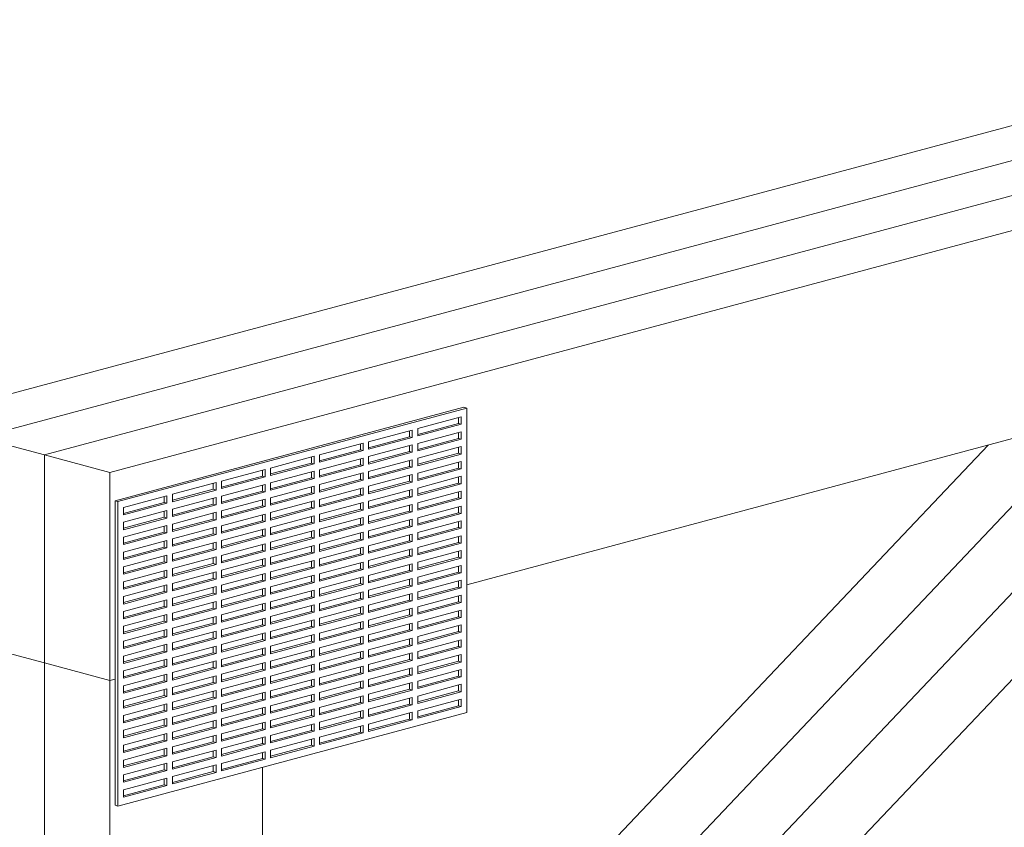
# Model space of a CAD drawing. Units: inches. Extents: x 0.76 to 6.47, y 2.33 to 10.37.
# Drawn here: x 2.73 to 5.01, y 8.5 to 10.37 of the extents above; entities that cross this region are included whole.
import ezdxf

# ---------------------------------------------------------------- set-up
doc = ezdxf.new("R2010")
doc.units = ezdxf.units.IN
doc.header["$MEASUREMENT"] = 0

msp = doc.modelspace()

# ---------------------------------------------------------------- linework, layer by layer
at = {"color": 7, "linetype": 'Continuous', "lineweight": 15}
for p, q in [((5.9407, 10.3673), (2.481, 9.4404)), ((6.0923, 10.3267), (2.6325, 9.3998)), ((6.2438, 10.2861), (2.784, 9.3592)), ((6.3953, 10.2455), (2.9355, 9.3186)), ((2.9482, 9.2532), (3.7563, 9.4697)), ((2.9545, 9.2515), (3.7626, 9.468)), ((3.7563, 9.4697), (3.7626, 9.468)), ((3.7626, 9.468), (3.7626, 8.7626)), ((5.2255, 9.4504), (3.2891, 7.4084)), ((3.649, 9.4204), (3.75, 9.4474)), ((3.7437, 9.4457), (3.7437, 9.4319)), ((3.75, 9.4474), (3.75, 9.4302)), ((5.2545, 9.4582), (3.7626, 9.0585)), ((3.7437, 9.4319), (3.649, 9.4065)), ((3.75, 9.4302), (3.649, 9.4032)), ((3.75, 9.4302), (3.7437, 9.4319)), ((2.6325, 9.3998), (2.784, 9.3592)), ((3.5353, 9.3899), (3.6363, 9.417)), ((3.63, 9.4015), (3.5353, 9.3761)), ((3.6363, 9.3998), (3.5353, 9.3727)), ((3.63, 9.4153), (3.63, 9.4015)), ((3.6363, 9.3998), (3.63, 9.4015)), ((3.6363, 9.417), (3.6363, 9.3998)), ((3.649, 9.4032), (3.649, 9.4204)), ((3.649, 9.3859), (3.75, 9.413)), ((3.7437, 9.4113), (3.7437, 9.3975)), ((3.75, 9.413), (3.75, 9.3958)), ((4.9708, 9.3822), (3.2891, 7.6087)), ((3.4217, 9.3595), (3.5227, 9.3865)), ((3.5164, 9.3848), (3.5164, 9.371)), ((3.5227, 9.3865), (3.5227, 9.3693)), ((3.5353, 9.3727), (3.5353, 9.3899)), ((3.5353, 9.3555), (3.6363, 9.3826)), ((3.63, 9.3809), (3.63, 9.3671)), ((3.6363, 9.3826), (3.6363, 9.3654)), ((3.7437, 9.3975), (3.649, 9.3721)), ((3.75, 9.3958), (3.649, 9.3687)), ((3.649, 9.3687), (3.649, 9.3859)), ((3.649, 9.3515), (3.75, 9.3786)), ((3.75, 9.3958), (3.7437, 9.3975)), ((3.7437, 9.3769), (3.7437, 9.3631)), ((3.75, 9.3786), (3.75, 9.3614)), ((2.784, 9.3592), (2.784, 8.8775)), ((2.784, 9.3592), (2.9355, 9.3186)), ((3.308, 9.329), (3.409, 9.3561)), ((3.4027, 9.3544), (3.4027, 9.3406)), ((3.409, 9.3561), (3.409, 9.3389)), ((3.5164, 9.371), (3.4217, 9.3456)), ((3.5227, 9.3693), (3.4217, 9.3423)), ((3.4217, 9.3423), (3.4217, 9.3595)), ((3.5227, 9.3693), (3.5164, 9.371)), ((3.63, 9.3671), (3.5353, 9.3417)), ((3.6363, 9.3654), (3.5353, 9.3383)), ((3.5353, 9.3383), (3.5353, 9.3555)), ((3.6363, 9.3654), (3.63, 9.3671)), ((3.7437, 9.3631), (3.649, 9.3377)), ((3.75, 9.3614), (3.649, 9.3343)), ((3.75, 9.3614), (3.7437, 9.3631)), ((3.4027, 9.3406), (3.308, 9.3152)), ((3.409, 9.3389), (3.308, 9.3118)), ((3.409, 9.3389), (3.4027, 9.3406)), ((3.4217, 9.3251), (3.5227, 9.3521)), ((3.5164, 9.3366), (3.4217, 9.3112)), ((3.5227, 9.3349), (3.4217, 9.3079)), ((3.5164, 9.3504), (3.5164, 9.3366)), ((3.5227, 9.3349), (3.5164, 9.3366)), ((3.5227, 9.3521), (3.5227, 9.3349)), ((3.5353, 9.3211), (3.6363, 9.3482)), ((3.63, 9.3326), (3.5353, 9.3073)), ((3.6363, 9.331), (3.5353, 9.3039)), ((3.63, 9.3465), (3.63, 9.3326)), ((3.6363, 9.331), (3.63, 9.3326)), ((3.6363, 9.3482), (3.6363, 9.331)), ((3.649, 9.3343), (3.649, 9.3515)), ((3.649, 9.3171), (3.75, 9.3442)), ((3.7437, 9.3425), (3.7437, 9.3287)), ((3.75, 9.3442), (3.75, 9.327)), ((2.9355, 9.3186), (2.9355, 8.8369)), ((3.1944, 9.2986), (3.2954, 9.3256)), ((3.2891, 9.3101), (3.1944, 9.2848)), ((3.2954, 9.3084), (3.1944, 9.2814)), ((3.2891, 9.3239), (3.2891, 9.3101)), ((3.2954, 9.3084), (3.2891, 9.3101)), ((3.2954, 9.3256), (3.2954, 9.3084)), ((3.308, 9.3118), (3.308, 9.329)), ((3.308, 9.2946), (3.409, 9.3217)), ((3.4027, 9.32), (3.4027, 9.3062)), ((3.409, 9.3217), (3.409, 9.3045)), ((3.4217, 9.3079), (3.4217, 9.3251)), ((3.4217, 9.2906), (3.5227, 9.3177)), ((3.5164, 9.316), (3.5164, 9.3022)), ((3.5227, 9.3177), (3.5227, 9.3005)), ((3.5353, 9.3039), (3.5353, 9.3211)), ((3.5353, 9.2867), (3.6363, 9.3137)), ((3.63, 9.3121), (3.63, 9.2982)), ((3.6363, 9.3137), (3.6363, 9.2965)), ((3.7437, 9.3287), (3.649, 9.3033)), ((3.75, 9.327), (3.649, 9.2999)), ((3.649, 9.2999), (3.649, 9.3171)), ((3.649, 9.2827), (3.75, 9.3098)), ((3.75, 9.327), (3.7437, 9.3287)), ((3.7437, 9.3081), (3.7437, 9.2943)), ((3.75, 9.3098), (3.75, 9.2926)), ((3.0807, 9.2681), (3.1818, 9.2952)), ((3.1754, 9.2935), (3.1754, 9.2797)), ((3.1818, 9.2952), (3.1818, 9.278)), ((3.1944, 9.2814), (3.1944, 9.2986)), ((3.1944, 9.2642), (3.2954, 9.2912)), ((3.2891, 9.2895), (3.2891, 9.2757)), ((3.2954, 9.2912), (3.2954, 9.274)), ((3.4027, 9.3062), (3.308, 9.2808)), ((3.409, 9.3045), (3.308, 9.2774)), ((3.308, 9.2774), (3.308, 9.2946)), ((3.308, 9.2602), (3.409, 9.2873)), ((3.409, 9.3045), (3.4027, 9.3062)), ((3.4027, 9.2856), (3.4027, 9.2718)), ((3.409, 9.2873), (3.409, 9.2701)), ((3.5164, 9.3022), (3.4217, 9.2768)), ((3.5227, 9.3005), (3.4217, 9.2734)), ((3.4217, 9.2734), (3.4217, 9.2906)), ((3.5227, 9.3005), (3.5164, 9.3022)), ((3.63, 9.2982), (3.5353, 9.2729)), ((3.6363, 9.2965), (3.5353, 9.2695)), ((3.5353, 9.2695), (3.5353, 9.2867)), ((3.6363, 9.2965), (3.63, 9.2982)), ((3.7437, 9.2943), (3.649, 9.2689)), ((3.75, 9.2926), (3.649, 9.2655)), ((3.75, 9.2926), (3.7437, 9.2943)), ((2.9671, 9.2377), (3.0681, 9.2647)), ((3.0618, 9.2631), (3.0618, 9.2492)), ((3.0681, 9.2647), (3.0681, 9.2475)), ((3.1754, 9.2797), (3.0807, 9.2543)), ((3.1818, 9.278), (3.0807, 9.2509)), ((3.0807, 9.2509), (3.0807, 9.2681)), ((3.1818, 9.278), (3.1754, 9.2797)), ((3.2891, 9.2757), (3.1944, 9.2503)), ((3.2954, 9.274), (3.1944, 9.247)), ((3.1944, 9.247), (3.1944, 9.2642)), ((5.2545, 9.2807), (3.2891, 7.208)), ((3.2954, 9.274), (3.2891, 9.2757)), ((3.4027, 9.2718), (3.308, 9.2464)), ((3.409, 9.2701), (3.308, 9.243)), ((3.409, 9.2701), (3.4027, 9.2718)), ((3.4217, 9.2562), (3.5227, 9.2833)), ((3.5164, 9.2678), (3.4217, 9.2424)), ((3.5227, 9.2661), (3.4217, 9.239)), ((3.5164, 9.2816), (3.5164, 9.2678)), ((3.5227, 9.2661), (3.5164, 9.2678)), ((3.5227, 9.2833), (3.5227, 9.2661)), ((3.5353, 9.2523), (3.6363, 9.2793)), ((3.63, 9.2638), (3.5353, 9.2385)), ((3.63, 9.2776), (3.63, 9.2638)), ((3.6363, 9.2621), (3.63, 9.2638)), ((3.6363, 9.2793), (3.6363, 9.2621)), ((3.649, 9.2655), (3.649, 9.2827)), ((3.649, 9.2483), (3.75, 9.2754)), ((3.7437, 9.2737), (3.7437, 9.2599)), ((3.75, 9.2754), (3.75, 9.2582)), ((2.9482, 8.5478), (2.9482, 9.2532)), ((2.9482, 9.2532), (2.9545, 9.2515)), ((2.9545, 8.5461), (2.9545, 9.2515)), ((3.0618, 9.2492), (2.9671, 9.2239)), ((3.0681, 9.2475), (2.9671, 9.2205)), ((3.0681, 9.2475), (3.0618, 9.2492)), ((3.0807, 9.2337), (3.1818, 9.2608)), ((3.1754, 9.2453), (3.0807, 9.2199)), ((3.1818, 9.2436), (3.0807, 9.2165)), ((3.1754, 9.2591), (3.1754, 9.2453)), ((3.1818, 9.2436), (3.1754, 9.2453)), ((3.1818, 9.2608), (3.1818, 9.2436)), ((3.1944, 9.2298), (3.2954, 9.2568)), ((3.2891, 9.2413), (3.1944, 9.2159)), ((3.2954, 9.2396), (3.1944, 9.2126)), ((3.2891, 9.2551), (3.2891, 9.2413)), ((3.2954, 9.2396), (3.2891, 9.2413)), ((3.2954, 9.2568), (3.2954, 9.2396)), ((3.308, 9.243), (3.308, 9.2602)), ((3.308, 9.2258), (3.409, 9.2529)), ((3.4027, 9.2512), (3.4027, 9.2373)), ((3.409, 9.2529), (3.409, 9.2357)), ((3.4217, 9.239), (3.4217, 9.2562)), ((3.4217, 9.2218), (3.5227, 9.2489)), ((3.5164, 9.2472), (3.5164, 9.2334)), ((3.5227, 9.2489), (3.5227, 9.2317)), ((3.6363, 9.2621), (3.5353, 9.2351)), ((3.5353, 9.2351), (3.5353, 9.2523)), ((3.5353, 9.2179), (3.6363, 9.2449)), ((3.63, 9.2432), (3.63, 9.2294)), ((3.6363, 9.2449), (3.6363, 9.2277)), ((3.7437, 9.2599), (3.649, 9.2345)), ((3.75, 9.2582), (3.649, 9.2311)), ((3.649, 9.2311), (3.649, 9.2483)), ((3.649, 9.2139), (3.75, 9.241)), ((3.75, 9.2582), (3.7437, 9.2599)), ((3.75, 9.241), (3.75, 9.2238)), ((2.9671, 9.2205), (2.9671, 9.2377)), ((2.9671, 9.2033), (3.0681, 9.2303)), ((3.0618, 9.2286), (3.0618, 9.2148)), ((3.0681, 9.2303), (3.0681, 9.2131)), ((3.0807, 9.2165), (3.0807, 9.2337)), ((3.0807, 9.1993), (3.1818, 9.2264)), ((3.1754, 9.2247), (3.1754, 9.2109)), ((3.1818, 9.2264), (3.1818, 9.2092)), ((3.1944, 9.2126), (3.1944, 9.2298)), ((3.1944, 9.1953), (3.2954, 9.2224)), ((3.2891, 9.2207), (3.2891, 9.2069)), ((3.2954, 9.2224), (3.2954, 9.2052)), ((3.4027, 9.2373), (3.308, 9.212)), ((3.409, 9.2357), (3.308, 9.2086)), ((3.308, 9.2086), (3.308, 9.2258)), ((3.308, 9.1914), (3.409, 9.2184)), ((3.409, 9.2357), (3.4027, 9.2373)), ((3.4027, 9.2168), (3.4027, 9.2029)), ((3.409, 9.2184), (3.409, 9.2012)), ((3.5164, 9.2334), (3.4217, 9.208)), ((3.5227, 9.2317), (3.4217, 9.2046)), ((3.4217, 9.2046), (3.4217, 9.2218)), ((3.5227, 9.2317), (3.5164, 9.2334)), ((3.63, 9.2294), (3.5353, 9.204)), ((3.6363, 9.2277), (3.5353, 9.2007)), ((3.5353, 9.2007), (3.5353, 9.2179)), ((3.6363, 9.2277), (3.63, 9.2294)), ((3.7437, 9.2255), (3.649, 9.2001)), ((3.75, 9.2238), (3.649, 9.1967)), ((3.7437, 9.2393), (3.7437, 9.2255)), ((3.75, 9.2238), (3.7437, 9.2255)), ((3.0618, 9.2148), (2.9671, 9.1895)), ((3.0681, 9.2131), (2.9671, 9.1861)), ((2.9671, 9.1861), (2.9671, 9.2033)), ((2.9671, 9.1689), (3.0681, 9.1959)), ((3.0681, 9.2131), (3.0618, 9.2148)), ((3.0618, 9.1942), (3.0618, 9.1804)), ((3.0681, 9.1959), (3.0681, 9.1787)), ((3.1754, 9.2109), (3.0807, 9.1855)), ((3.1818, 9.2092), (3.0807, 9.1821)), ((3.0807, 9.1821), (3.0807, 9.1993)), ((3.1818, 9.2092), (3.1754, 9.2109)), ((3.2891, 9.2069), (3.1944, 9.1815)), ((3.2954, 9.2052), (3.1944, 9.1781)), ((3.1944, 9.1781), (3.1944, 9.1953)), ((3.2954, 9.2052), (3.2891, 9.2069)), ((3.4027, 9.2029), (3.308, 9.1776)), ((3.409, 9.2012), (3.308, 9.1742)), ((3.409, 9.2012), (3.4027, 9.2029)), ((3.4217, 9.1874), (3.5227, 9.2145)), ((3.5164, 9.199), (3.4217, 9.1736)), ((3.5227, 9.1973), (3.4217, 9.1702)), ((3.5164, 9.2128), (3.5164, 9.199)), ((3.5227, 9.1973), (3.5164, 9.199)), ((3.5227, 9.2145), (3.5227, 9.1973)), ((3.5353, 9.1835), (3.6363, 9.2105)), ((3.63, 9.195), (3.5353, 9.1696)), ((3.63, 9.2088), (3.63, 9.195)), ((3.6363, 9.1933), (3.63, 9.195)), ((3.6363, 9.2105), (3.6363, 9.1933)), ((3.649, 9.1967), (3.649, 9.2139)), ((3.649, 9.1795), (3.75, 9.2066)), ((3.7437, 9.2049), (3.7437, 9.191)), ((3.75, 9.2066), (3.75, 9.1894)), ((3.0618, 9.1804), (2.9671, 9.155)), ((3.0681, 9.1787), (2.9671, 9.1517)), ((3.0681, 9.1787), (3.0618, 9.1804)), ((3.0807, 9.1649), (3.1818, 9.192)), ((3.1754, 9.1765), (3.0807, 9.1511)), ((3.1818, 9.1748), (3.0807, 9.1477)), ((3.1754, 9.1903), (3.1754, 9.1765)), ((3.1818, 9.1748), (3.1754, 9.1765)), ((3.1818, 9.192), (3.1818, 9.1748)), ((3.1944, 9.1609), (3.2954, 9.188)), ((3.2891, 9.1725), (3.1944, 9.1471)), ((3.2891, 9.1863), (3.2891, 9.1725)), ((3.2954, 9.1708), (3.2891, 9.1725)), ((3.2954, 9.188), (3.2954, 9.1708)), ((5.3589, 9.1903), (3.3073, 7.0268)), ((3.308, 9.1742), (3.308, 9.1914)), ((3.308, 9.157), (3.409, 9.184)), ((3.4027, 9.1823), (3.4027, 9.1685)), ((3.409, 9.184), (3.409, 9.1668)), ((3.4217, 9.1702), (3.4217, 9.1874)), ((3.4217, 9.153), (3.5227, 9.1801)), ((3.5164, 9.1784), (3.5164, 9.1646)), ((3.5227, 9.1801), (3.5227, 9.1629)), ((3.6363, 9.1933), (3.5353, 9.1663)), ((3.5353, 9.1663), (3.5353, 9.1835)), ((3.5353, 9.149), (3.6363, 9.1761)), ((3.63, 9.1744), (3.63, 9.1606)), ((3.6363, 9.1761), (3.6363, 9.1589)), ((3.7437, 9.191), (3.649, 9.1657)), ((3.75, 9.1894), (3.649, 9.1623)), ((3.649, 9.1623), (3.649, 9.1795)), ((3.649, 9.1451), (3.75, 9.1722)), ((3.75, 9.1894), (3.7437, 9.191)), ((3.75, 9.1722), (3.75, 9.1549)), ((2.9671, 9.1517), (2.9671, 9.1689)), ((2.9671, 9.1345), (3.0681, 9.1615)), ((3.0618, 9.1598), (3.0618, 9.146)), ((3.0681, 9.1615), (3.0681, 9.1443)), ((3.0807, 9.1477), (3.0807, 9.1649)), ((3.0807, 9.1305), (3.1818, 9.1576)), ((3.1754, 9.1559), (3.1754, 9.142)), ((3.1818, 9.1576), (3.1818, 9.1404)), ((3.2954, 9.1708), (3.1944, 9.1437)), ((3.1944, 9.1437), (3.1944, 9.1609)), ((3.1944, 9.1265), (3.2954, 9.1536)), ((3.2891, 9.1519), (3.2891, 9.1381)), ((3.2954, 9.1536), (3.2954, 9.1364)), ((3.4027, 9.1685), (3.308, 9.1432)), ((3.409, 9.1668), (3.308, 9.1398)), ((3.308, 9.1398), (3.308, 9.157)), ((3.308, 9.1226), (3.409, 9.1496)), ((3.409, 9.1668), (3.4027, 9.1685)), ((3.409, 9.1496), (3.409, 9.1324)), ((3.5164, 9.1646), (3.4217, 9.1392)), ((3.5227, 9.1629), (3.4217, 9.1358)), ((3.4217, 9.1358), (3.4217, 9.153)), ((3.5227, 9.1629), (3.5164, 9.1646)), ((3.63, 9.1606), (3.5353, 9.1352)), ((3.6363, 9.1589), (3.5353, 9.1318)), ((3.5353, 9.1318), (3.5353, 9.149)), ((3.6363, 9.1589), (3.63, 9.1606)), ((3.7437, 9.1566), (3.649, 9.1313)), ((3.75, 9.1549), (3.649, 9.1279)), ((3.7437, 9.1705), (3.7437, 9.1566)), ((3.75, 9.1549), (3.7437, 9.1566)), ((3.0618, 9.146), (2.9671, 9.1206)), ((3.0681, 9.1443), (2.9671, 9.1173)), ((2.9671, 9.1173), (2.9671, 9.1345)), ((2.9671, 9.1), (3.0681, 9.1271)), ((3.0681, 9.1443), (3.0618, 9.146)), ((3.0618, 9.1254), (3.0618, 9.1116)), ((3.0681, 9.1271), (3.0681, 9.1099)), ((3.1754, 9.142), (3.0807, 9.1167)), ((3.1818, 9.1404), (3.0807, 9.1133)), ((3.0807, 9.1133), (3.0807, 9.1305)), ((3.1818, 9.1404), (3.1754, 9.142)), ((3.2891, 9.1381), (3.1944, 9.1127)), ((3.2954, 9.1364), (3.1944, 9.1093)), ((3.1944, 9.1093), (3.1944, 9.1265)), ((3.2954, 9.1364), (3.2891, 9.1381)), ((3.4027, 9.1341), (3.308, 9.1087)), ((3.409, 9.1324), (3.308, 9.1054)), ((3.4027, 9.1479), (3.4027, 9.1341)), ((3.409, 9.1324), (3.4027, 9.1341)), ((3.4217, 9.1186), (3.5227, 9.1457)), ((3.5164, 9.1302), (3.4217, 9.1048)), ((3.5227, 9.1285), (3.4217, 9.1014)), ((3.5164, 9.144), (3.5164, 9.1302)), ((3.5227, 9.1285), (3.5164, 9.1302)), ((3.5227, 9.1457), (3.5227, 9.1285)), ((3.5353, 9.1146), (3.6363, 9.1417)), ((3.63, 9.1262), (3.5353, 9.1008)), ((3.63, 9.14), (3.63, 9.1262)), ((3.6363, 9.1245), (3.63, 9.1262)), ((3.6363, 9.1417), (3.6363, 9.1245)), ((3.649, 9.1279), (3.649, 9.1451)), ((3.649, 9.1107), (3.75, 9.1377)), ((3.7437, 9.1361), (3.7437, 9.1222)), ((3.75, 9.1377), (3.75, 9.1205)), ((3.0618, 9.1116), (2.9671, 9.0862)), ((3.0681, 9.1099), (2.9671, 9.0828)), ((3.0681, 9.1099), (3.0618, 9.1116)), ((3.0807, 9.0961), (3.1818, 9.1231)), ((3.1754, 9.1076), (3.0807, 9.0823)), ((3.1818, 9.1059), (3.0807, 9.0789)), ((3.1754, 9.1215), (3.1754, 9.1076)), ((3.1818, 9.1059), (3.1754, 9.1076)), ((3.1818, 9.1231), (3.1818, 9.1059)), ((3.1944, 9.0921), (3.2954, 9.1192)), ((3.2891, 9.1037), (3.1944, 9.0783)), ((3.2891, 9.1175), (3.2891, 9.1037)), ((3.2954, 9.102), (3.2891, 9.1037)), ((3.2954, 9.1192), (3.2954, 9.102)), ((3.308, 9.1054), (3.308, 9.1226)), ((3.308, 9.0882), (3.409, 9.1152)), ((3.4027, 9.1135), (3.4027, 9.0997)), ((3.409, 9.1152), (3.409, 9.098)), ((3.4217, 9.1014), (3.4217, 9.1186)), ((3.4217, 9.0842), (3.5227, 9.1113)), ((3.5164, 9.1096), (3.5164, 9.0957)), ((3.5227, 9.1113), (3.5227, 9.0941)), ((3.6363, 9.1245), (3.5353, 9.0974)), ((3.5353, 9.0974), (3.5353, 9.1146)), ((3.5353, 9.0802), (3.6363, 9.1073)), ((3.63, 9.1056), (3.63, 9.0918)), ((3.6363, 9.1073), (3.6363, 9.0901)), ((3.7437, 9.1222), (3.649, 9.0969)), ((3.75, 9.1205), (3.649, 9.0935)), ((3.649, 9.0935), (3.649, 9.1107)), ((3.649, 9.0763), (3.75, 9.1033)), ((3.75, 9.1205), (3.7437, 9.1222)), ((3.75, 9.1033), (3.75, 9.0861)), ((2.9671, 9.0828), (2.9671, 9.1)), ((2.9671, 9.0656), (3.0681, 9.0927)), ((3.0618, 9.091), (3.0618, 9.0772)), ((3.0681, 9.0927), (3.0681, 9.0755)), ((3.0807, 9.0789), (3.0807, 9.0961)), ((3.0807, 9.0617), (3.1818, 9.0887)), ((3.1754, 9.087), (3.1754, 9.0732)), ((3.1818, 9.0887), (3.1818, 9.0715)), ((3.2954, 9.102), (3.1944, 9.0749)), ((3.1944, 9.0749), (3.1944, 9.0921)), ((3.1944, 9.0577), (3.2954, 9.0848)), ((3.2891, 9.0831), (3.2891, 9.0693)), ((3.2954, 9.0848), (3.2954, 9.0676)), ((3.4027, 9.0997), (3.308, 9.0743)), ((3.409, 9.098), (3.308, 9.071)), ((3.308, 9.071), (3.308, 9.0882)), ((3.308, 9.0537), (3.409, 9.0808)), ((3.409, 9.098), (3.4027, 9.0997)), ((3.409, 9.0808), (3.409, 9.0636)), ((3.5164, 9.0957), (3.4217, 9.0704)), ((3.5227, 9.0941), (3.4217, 9.067)), ((3.4217, 9.067), (3.4217, 9.0842)), ((3.5227, 9.0941), (3.5164, 9.0957)), ((3.63, 9.0918), (3.5353, 9.0664)), ((3.6363, 9.0901), (3.5353, 9.063)), ((3.5353, 9.063), (3.5353, 9.0802)), ((3.6363, 9.0901), (3.63, 9.0918)), ((3.7437, 9.0878), (3.649, 9.0624)), ((3.75, 9.0861), (3.649, 9.0591)), ((3.7437, 9.1016), (3.7437, 9.0878)), ((3.75, 9.0861), (3.7437, 9.0878)), ((3.0618, 9.0772), (2.9671, 9.0518)), ((3.0681, 9.0755), (2.9671, 9.0484)), ((2.9671, 9.0484), (2.9671, 9.0656)), ((2.9671, 9.0312), (3.0681, 9.0583)), ((3.0681, 9.0755), (3.0618, 9.0772)), ((3.0681, 9.0583), (3.0681, 9.0411)), ((3.1754, 9.0732), (3.0807, 9.0479)), ((3.1818, 9.0715), (3.0807, 9.0445)), ((3.0807, 9.0445), (3.0807, 9.0617)), ((3.1818, 9.0715), (3.1754, 9.0732)), ((3.2891, 9.0693), (3.1944, 9.0439)), ((3.2954, 9.0676), (3.1944, 9.0405)), ((3.1944, 9.0405), (3.1944, 9.0577)), ((3.2954, 9.0676), (3.2891, 9.0693)), ((3.4027, 9.0653), (3.308, 9.0399)), ((3.409, 9.0636), (3.308, 9.0365)), ((3.4027, 9.0791), (3.4027, 9.0653)), ((3.409, 9.0636), (3.4027, 9.0653)), ((3.4217, 9.0498), (3.5227, 9.0768)), ((3.5164, 9.0613), (3.4217, 9.036)), ((3.5227, 9.0596), (3.4217, 9.0326)), ((3.5164, 9.0752), (3.5164, 9.0613)), ((3.5227, 9.0596), (3.5164, 9.0613)), ((3.5227, 9.0768), (3.5227, 9.0596)), ((3.5353, 9.0458), (3.6363, 9.0729)), ((3.63, 9.0574), (3.5353, 9.032)), ((3.63, 9.0712), (3.63, 9.0574)), ((3.6363, 9.0557), (3.63, 9.0574)), ((3.6363, 9.0729), (3.6363, 9.0557)), ((3.649, 9.0591), (3.649, 9.0763)), ((3.649, 9.0419), (3.75, 9.0689)), ((3.7437, 9.0672), (3.7437, 9.0534)), ((3.75, 9.0689), (3.75, 9.0517)), ((3.0618, 9.0428), (2.9671, 9.0174)), ((3.0681, 9.0411), (2.9671, 9.014)), ((3.0618, 9.0566), (3.0618, 9.0428)), ((3.0681, 9.0411), (3.0618, 9.0428)), ((3.0807, 9.0273), (3.1818, 9.0543)), ((3.1754, 9.0388), (3.0807, 9.0134)), ((3.1818, 9.0371), (3.0807, 9.0101)), ((3.1754, 9.0526), (3.1754, 9.0388)), ((3.1818, 9.0371), (3.1754, 9.0388)), ((3.1818, 9.0543), (3.1818, 9.0371)), ((3.1944, 9.0233), (3.2954, 9.0504)), ((3.2891, 9.0349), (3.1944, 9.0095)), ((3.2891, 9.0487), (3.2891, 9.0349)), ((3.2954, 9.0332), (3.2891, 9.0349)), ((3.2954, 9.0504), (3.2954, 9.0332)), ((3.308, 9.0365), (3.308, 9.0537)), ((3.308, 9.0193), (3.409, 9.0464)), ((3.4027, 9.0447), (3.4027, 9.0309)), ((3.409, 9.0464), (3.409, 9.0292)), ((3.4217, 9.0326), (3.4217, 9.0498)), ((3.4217, 9.0154), (3.5227, 9.0424)), ((3.5164, 9.0407), (3.5164, 9.0269)), ((3.5227, 9.0424), (3.5227, 9.0252)), ((3.6363, 9.0557), (3.5353, 9.0286)), ((3.5353, 9.0286), (3.5353, 9.0458)), ((3.5353, 9.0114), (3.6363, 9.0385)), ((3.63, 9.0368), (3.63, 9.023)), ((3.6363, 9.0385), (3.6363, 9.0213)), ((3.7437, 9.0534), (3.649, 9.028)), ((3.75, 9.0517), (3.649, 9.0247)), ((3.649, 9.0247), (3.649, 9.0419)), ((3.649, 9.0075), (3.75, 9.0345)), ((3.75, 9.0517), (3.7437, 9.0534)), ((3.75, 9.0345), (3.75, 9.0173)), ((2.9671, 9.014), (2.9671, 9.0312)), ((2.9671, 8.9968), (3.0681, 9.0239)), ((3.0618, 9.0222), (3.0618, 9.0084)), ((3.0681, 9.0239), (3.0681, 9.0067)), ((3.0807, 9.0101), (3.0807, 9.0273)), ((3.0807, 8.9929), (3.1818, 9.0199)), ((3.1754, 9.0182), (3.1754, 9.0044)), ((3.1818, 9.0199), (3.1818, 9.0027)), ((3.2954, 9.0332), (3.1944, 9.0061)), ((3.1944, 9.0061), (3.1944, 9.0233)), ((3.1944, 8.9889), (3.2954, 9.016)), ((3.2891, 9.0143), (3.2891, 9.0004)), ((3.2954, 9.016), (3.2954, 8.9988)), ((3.4027, 9.0309), (3.308, 9.0055)), ((3.409, 9.0292), (3.308, 9.0021)), ((3.308, 9.0021), (3.308, 9.0193)), ((3.308, 8.9849), (3.409, 9.012)), ((3.409, 9.0292), (3.4027, 9.0309)), ((3.409, 9.012), (3.409, 8.9948)), ((3.5164, 9.0269), (3.4217, 9.0016)), ((3.5227, 9.0252), (3.4217, 8.9982)), ((3.4217, 8.9982), (3.4217, 9.0154)), ((3.5227, 9.0252), (3.5164, 9.0269)), ((3.63, 9.023), (3.5353, 8.9976)), ((3.6363, 9.0213), (3.5353, 8.9942)), ((3.5353, 8.9942), (3.5353, 9.0114)), ((3.6363, 9.0213), (3.63, 9.023)), ((3.7437, 9.019), (3.649, 8.9936)), ((3.75, 9.0173), (3.649, 8.9902)), ((3.7437, 9.0328), (3.7437, 9.019)), ((3.75, 9.0173), (3.7437, 9.019)), ((3.0618, 9.0084), (2.9671, 8.983)), ((3.0681, 9.0067), (2.9671, 8.9796)), ((2.9671, 8.9796), (2.9671, 8.9968)), ((2.9671, 8.9624), (3.0681, 8.9895)), ((3.0681, 9.0067), (3.0618, 9.0084)), ((3.0681, 8.9895), (3.0681, 8.9723)), ((3.1754, 9.0044), (3.0807, 8.979)), ((3.1818, 9.0027), (3.0807, 8.9757)), ((3.0807, 8.9757), (3.0807, 8.9929)), ((3.1818, 9.0027), (3.1754, 9.0044)), ((3.2891, 9.0004), (3.1944, 8.9751)), ((3.2954, 8.9988), (3.1944, 8.9717)), ((3.1944, 8.9717), (3.1944, 8.9889)), ((3.2954, 8.9988), (3.2891, 9.0004)), ((3.4027, 8.9965), (3.308, 8.9711)), ((3.409, 8.9948), (3.308, 8.9677)), ((3.4027, 9.0103), (3.4027, 8.9965)), ((3.409, 8.9948), (3.4027, 8.9965)), ((3.4217, 8.981), (3.5227, 9.008)), ((3.5164, 8.9925), (3.4217, 8.9671)), ((3.5227, 8.9908), (3.4217, 8.9638)), ((3.5164, 9.0063), (3.5164, 8.9925)), ((3.5227, 8.9908), (3.5164, 8.9925)), ((3.5227, 9.008), (3.5227, 8.9908)), ((3.5353, 8.977), (3.6363, 9.0041)), ((3.63, 8.9886), (3.5353, 8.9632)), ((3.63, 9.0024), (3.63, 8.9886)), ((3.6363, 8.9869), (3.63, 8.9886)), ((3.6363, 9.0041), (3.6363, 8.9869)), ((3.649, 8.9902), (3.649, 9.0075)), ((3.649, 8.973), (3.75, 9.0001)), ((3.7437, 8.9984), (3.7437, 8.9846)), ((3.75, 9.0001), (3.75, 8.9829)), ((3.0618, 8.974), (2.9671, 8.9486)), ((3.0681, 8.9723), (2.9671, 8.9452)), ((3.0618, 8.9878), (3.0618, 8.974)), ((3.0681, 8.9723), (3.0618, 8.974)), ((3.0807, 8.9584), (3.1818, 8.9855)), ((3.1754, 8.97), (3.0807, 8.9446)), ((3.1818, 8.9683), (3.0807, 8.9412)), ((3.1754, 8.9838), (3.1754, 8.97)), ((3.1818, 8.9683), (3.1754, 8.97)), ((3.1818, 8.9855), (3.1818, 8.9683)), ((3.1944, 8.9545), (3.2954, 8.9815)), ((3.2891, 8.966), (3.1944, 8.9407)), ((3.2891, 8.9799), (3.2891, 8.966)), ((3.2954, 8.9643), (3.2891, 8.966)), ((3.2954, 8.9815), (3.2954, 8.9643)), ((3.308, 8.9677), (3.308, 8.9849)), ((3.308, 8.9505), (3.409, 8.9776)), ((3.4027, 8.9759), (3.4027, 8.9621)), ((3.409, 8.9776), (3.409, 8.9604)), ((3.4217, 8.9638), (3.4217, 8.981)), ((3.4217, 8.9466), (3.5227, 8.9736)), ((3.5164, 8.9719), (3.5164, 8.9581)), ((3.5227, 8.9736), (3.5227, 8.9564)), ((3.6363, 8.9869), (3.5353, 8.9598)), ((3.5353, 8.9598), (3.5353, 8.977)), ((3.5353, 8.9426), (3.6363, 8.9697)), ((3.63, 8.968), (3.63, 8.9541)), ((3.6363, 8.9697), (3.6363, 8.9525)), ((3.7437, 8.9846), (3.649, 8.9592)), ((3.75, 8.9829), (3.649, 8.9558)), ((3.649, 8.9558), (3.649, 8.973)), ((3.649, 8.9386), (3.75, 8.9657)), ((3.75, 8.9829), (3.7437, 8.9846)), ((3.75, 8.9657), (3.75, 8.9485)), ((2.9671, 8.9452), (2.9671, 8.9624)), ((2.9671, 8.928), (3.0681, 8.9551)), ((3.0618, 8.9534), (3.0618, 8.9396)), ((3.0681, 8.9551), (3.0681, 8.9379)), ((3.0807, 8.9412), (3.0807, 8.9584)), ((3.0807, 8.924), (3.1818, 8.9511)), ((3.1754, 8.9494), (3.1754, 8.9356)), ((3.1818, 8.9511), (3.1818, 8.9339)), ((3.2954, 8.9643), (3.1944, 8.9373)), ((3.1944, 8.9373), (3.1944, 8.9545)), ((3.1944, 8.9201), (3.2954, 8.9471)), ((3.2891, 8.9454), (3.2891, 8.9316)), ((3.2954, 8.9471), (3.2954, 8.9299)), ((3.4027, 8.9621), (3.308, 8.9367)), ((3.409, 8.9604), (3.308, 8.9333)), ((3.308, 8.9333), (3.308, 8.9505)), ((3.308, 8.9161), (3.409, 8.9432)), ((3.409, 8.9604), (3.4027, 8.9621)), ((3.409, 8.9432), (3.409, 8.926)), ((3.5164, 8.9581), (3.4217, 8.9327)), ((3.5227, 8.9564), (3.4217, 8.9294)), ((3.4217, 8.9294), (3.4217, 8.9466)), ((3.5227, 8.9564), (3.5164, 8.9581)), ((3.63, 8.9541), (3.5353, 8.9288)), ((3.6363, 8.9525), (3.5353, 8.9254)), ((3.6363, 8.9525), (3.63, 8.9541)), ((3.7437, 8.9502), (3.649, 8.9248)), ((3.75, 8.9485), (3.649, 8.9214)), ((3.7437, 8.964), (3.7437, 8.9502)), ((3.75, 8.9485), (3.7437, 8.9502)), ((3.0618, 8.9396), (2.9671, 8.9142)), ((3.0681, 8.9379), (2.9671, 8.9108)), ((2.9671, 8.9108), (2.9671, 8.928)), ((2.9671, 8.8936), (3.0681, 8.9207)), ((3.0681, 8.9379), (3.0618, 8.9396)), ((3.0681, 8.9207), (3.0681, 8.9035)), ((3.1754, 8.9356), (3.0807, 8.9102)), ((3.1818, 8.9339), (3.0807, 8.9068)), ((3.0807, 8.9068), (3.0807, 8.924)), ((3.1818, 8.9339), (3.1754, 8.9356)), ((3.2891, 8.9316), (3.1944, 8.9063)), ((3.2954, 8.9299), (3.1944, 8.9029)), ((3.1944, 8.9029), (3.1944, 8.9201)), ((3.2954, 8.9299), (3.2891, 8.9316)), ((3.4027, 8.9277), (3.308, 8.9023)), ((3.409, 8.926), (3.308, 8.8989)), ((3.4027, 8.9415), (3.4027, 8.9277)), ((3.409, 8.926), (3.4027, 8.9277)), ((3.4217, 8.9122), (3.5227, 8.9392)), ((3.5164, 8.9237), (3.4217, 8.8983)), ((3.5227, 8.922), (3.4217, 8.8949)), ((3.5164, 8.9375), (3.5164, 8.9237)), ((3.5227, 8.922), (3.5164, 8.9237)), ((3.5227, 8.9392), (3.5227, 8.922)), ((3.5353, 8.9254), (3.5353, 8.9426)), ((3.5353, 8.9082), (3.6363, 8.9353)), ((3.63, 8.9336), (3.63, 8.9197)), ((3.6363, 8.9353), (3.6363, 8.918)), ((3.649, 8.9214), (3.649, 8.9386)), ((3.649, 8.9042), (3.75, 8.9313)), ((3.7437, 8.9296), (3.7437, 8.9158)), ((3.75, 8.9313), (3.75, 8.9141)), ((2.784, 8.8775), (2.6325, 8.9181)), ((3.0618, 8.9051), (2.9671, 8.8798)), ((3.0681, 8.9035), (2.9671, 8.8764)), ((3.0618, 8.919), (3.0618, 8.9051)), ((3.0681, 8.9035), (3.0618, 8.9051)), ((3.0807, 8.8896), (3.1818, 8.9167)), ((3.1754, 8.9012), (3.0807, 8.8758)), ((3.1818, 8.8995), (3.0807, 8.8724)), ((3.1754, 8.915), (3.1754, 8.9012)), ((3.1818, 8.8995), (3.1754, 8.9012)), ((3.1818, 8.9167), (3.1818, 8.8995)), ((3.1944, 8.8857), (3.2954, 8.9127)), ((3.2891, 8.8972), (3.1944, 8.8718)), ((3.2891, 8.911), (3.2891, 8.8972)), ((3.2954, 8.8955), (3.2891, 8.8972)), ((3.2954, 8.9127), (3.2954, 8.8955)), ((3.308, 8.8989), (3.308, 8.9161)), ((3.308, 8.8817), (3.409, 8.9088)), ((3.4027, 8.9071), (3.4027, 8.8933)), ((3.409, 8.9088), (3.409, 8.8916)), ((3.4217, 8.8949), (3.4217, 8.9122)), ((3.4217, 8.8777), (3.5227, 8.9048)), ((3.5164, 8.9031), (3.5164, 8.8893)), ((3.5227, 8.9048), (3.5227, 8.8876)), ((3.63, 8.9197), (3.5353, 8.8944)), ((3.6363, 8.918), (3.5353, 8.891)), ((3.5353, 8.891), (3.5353, 8.9082)), ((3.5353, 8.8738), (3.6363, 8.9008)), ((3.6363, 8.918), (3.63, 8.9197)), ((3.63, 8.8992), (3.63, 8.8853)), ((3.6363, 8.9008), (3.6363, 8.8836)), ((3.7437, 8.9158), (3.649, 8.8904)), ((3.75, 8.9141), (3.649, 8.887)), ((3.649, 8.887), (3.649, 8.9042)), ((3.75, 8.9141), (3.7437, 8.9158)), ((2.9355, 8.8369), (2.784, 8.8775)), ((2.784, 8.8775), (2.784, 6.6753)), ((2.9671, 8.8764), (2.9671, 8.8936)), ((2.9671, 8.8592), (3.0681, 8.8862)), ((3.0618, 8.8846), (3.0618, 8.8707)), ((3.0681, 8.8862), (3.0681, 8.869)), ((3.0807, 8.8724), (3.0807, 8.8896)), ((3.0807, 8.8552), (3.1818, 8.8823)), ((3.1754, 8.8806), (3.1754, 8.8668)), ((3.1818, 8.8823), (3.1818, 8.8651)), ((3.2954, 8.8955), (3.1944, 8.8685)), ((3.1944, 8.8685), (3.1944, 8.8857)), ((3.1944, 8.8513), (3.2954, 8.8783)), ((3.2891, 8.8766), (3.2891, 8.8628)), ((3.2954, 8.8783), (3.2954, 8.8611)), ((3.4027, 8.8933), (3.308, 8.8679)), ((3.409, 8.8916), (3.308, 8.8645)), ((3.308, 8.8645), (3.308, 8.8817)), ((3.308, 8.8473), (3.409, 8.8744)), ((3.409, 8.8916), (3.4027, 8.8933)), ((3.409, 8.8744), (3.409, 8.8572)), ((3.5164, 8.8893), (3.4217, 8.8639)), ((3.5227, 8.8876), (3.4217, 8.8605)), ((3.4217, 8.8605), (3.4217, 8.8777)), ((3.5227, 8.8876), (3.5164, 8.8893)), ((3.63, 8.8853), (3.5353, 8.86)), ((3.6363, 8.8836), (3.5353, 8.8566)), ((3.6363, 8.8836), (3.63, 8.8853)), ((3.649, 8.8698), (3.75, 8.8969)), ((3.7437, 8.8814), (3.649, 8.856)), ((3.75, 8.8797), (3.649, 8.8526)), ((3.7437, 8.8952), (3.7437, 8.8814)), ((3.75, 8.8797), (3.7437, 8.8814)), ((3.75, 8.8969), (3.75, 8.8797)), ((3.0618, 8.8707), (2.9671, 8.8454)), ((3.0681, 8.869), (2.9671, 8.842)), ((2.9671, 8.842), (2.9671, 8.8592)), ((2.9671, 8.8248), (3.0681, 8.8518)), ((3.0681, 8.869), (3.0618, 8.8707)), ((3.0681, 8.8518), (3.0681, 8.8346)), ((3.1754, 8.8668), (3.0807, 8.8414)), ((3.1818, 8.8651), (3.0807, 8.838)), ((3.0807, 8.838), (3.0807, 8.8552)), ((3.1818, 8.8651), (3.1754, 8.8668)), ((3.2891, 8.8628), (3.1944, 8.8374)), ((3.2954, 8.8611), (3.1944, 8.8341)), ((3.2954, 8.8611), (3.2891, 8.8628)), ((3.4027, 8.8588), (3.308, 8.8335)), ((3.409, 8.8572), (3.308, 8.8301)), ((3.4027, 8.8727), (3.4027, 8.8588)), ((3.409, 8.8572), (3.4027, 8.8588)), ((3.4217, 8.8433), (3.5227, 8.8704)), ((3.5164, 8.8549), (3.4217, 8.8295)), ((3.5227, 8.8532), (3.4217, 8.8261)), ((3.5164, 8.8687), (3.5164, 8.8549)), ((3.5227, 8.8532), (3.5164, 8.8549)), ((3.5227, 8.8704), (3.5227, 8.8532)), ((3.5353, 8.8566), (3.5353, 8.8738)), ((3.5353, 8.8394), (3.6363, 8.8664)), ((3.63, 8.8647), (3.63, 8.8509)), ((3.6363, 8.8664), (3.6363, 8.8492)), ((3.649, 8.8526), (3.649, 8.8698)), ((3.649, 8.8354), (3.75, 8.8625)), ((3.7437, 8.8608), (3.7437, 8.847)), ((3.75, 8.8625), (3.75, 8.8453)), ((2.9482, 8.8403), (2.9355, 8.8369)), ((2.9355, 8.8369), (2.9355, 6.6347)), ((3.0618, 8.8363), (2.9671, 8.811)), ((3.0681, 8.8346), (2.9671, 8.8076)), ((3.0618, 8.8501), (3.0618, 8.8363)), ((3.0681, 8.8346), (3.0618, 8.8363)), ((3.0807, 8.8208), (3.1818, 8.8479)), ((3.1754, 8.8324), (3.0807, 8.807)), ((3.1818, 8.8307), (3.0807, 8.8036)), ((3.1754, 8.8462), (3.1754, 8.8324)), ((3.1818, 8.8307), (3.1754, 8.8324)), ((3.1818, 8.8479), (3.1818, 8.8307)), ((3.1944, 8.8341), (3.1944, 8.8513)), ((3.1944, 8.8169), (3.2954, 8.8439)), ((3.2891, 8.8422), (3.2891, 8.8284)), ((3.2954, 8.8439), (3.2954, 8.8267)), ((3.308, 8.8301), (3.308, 8.8473)), ((3.308, 8.8129), (3.409, 8.84)), ((3.4027, 8.8383), (3.4027, 8.8244)), ((3.409, 8.84), (3.409, 8.8227)), ((3.4217, 8.8261), (3.4217, 8.8433)), ((3.4217, 8.8089), (3.5227, 8.836)), ((3.5164, 8.8343), (3.5164, 8.8205)), ((3.5227, 8.836), (3.5227, 8.8188)), ((3.63, 8.8509), (3.5353, 8.8256)), ((3.6363, 8.8492), (3.5353, 8.8222)), ((3.5353, 8.8222), (3.5353, 8.8394)), ((3.5353, 8.805), (3.6363, 8.832)), ((3.6363, 8.8492), (3.63, 8.8509)), ((3.63, 8.8303), (3.63, 8.8165)), ((3.6363, 8.832), (3.6363, 8.8148)), ((3.7437, 8.847), (3.649, 8.8216)), ((3.75, 8.8453), (3.649, 8.8182)), ((3.649, 8.8182), (3.649, 8.8354)), ((3.75, 8.8453), (3.7437, 8.847)), ((2.9671, 8.8076), (2.9671, 8.8248)), ((2.9671, 8.7904), (3.0681, 8.8174)), ((3.0618, 8.8157), (3.0618, 8.8019)), ((3.0681, 8.8174), (3.0681, 8.8002)), ((3.0807, 8.8036), (3.0807, 8.8208)), ((3.0807, 8.7864), (3.1818, 8.8135)), ((3.1754, 8.8118), (3.1754, 8.798)), ((3.1818, 8.8135), (3.1818, 8.7963)), ((3.2891, 8.8284), (3.1944, 8.803)), ((3.2954, 8.8267), (3.1944, 8.7996)), ((3.1944, 8.7996), (3.1944, 8.8169)), ((3.1944, 8.7824), (3.2954, 8.8095)), ((3.2954, 8.8267), (3.2891, 8.8284)), ((3.2891, 8.8078), (3.2891, 8.794)), ((3.2954, 8.8095), (3.2954, 8.7923)), ((3.4027, 8.8244), (3.308, 8.7991)), ((3.409, 8.8227), (3.308, 8.7957)), ((3.308, 8.7957), (3.308, 8.8129)), ((3.409, 8.8227), (3.4027, 8.8244)), ((3.5164, 8.8205), (3.4217, 8.7951)), ((3.5227, 8.8188), (3.4217, 8.7917)), ((3.4217, 8.7917), (3.4217, 8.8089)), ((3.5227, 8.8188), (3.5164, 8.8205)), ((3.63, 8.8165), (3.5353, 8.7911)), ((3.6363, 8.8148), (3.5353, 8.7878)), ((3.6363, 8.8148), (3.63, 8.8165)), ((3.649, 8.801), (3.75, 8.8281)), ((3.7437, 8.8126), (3.649, 8.7872)), ((3.75, 8.8109), (3.649, 8.7838)), ((3.7437, 8.8264), (3.7437, 8.8126)), ((3.75, 8.8109), (3.7437, 8.8126)), ((3.75, 8.8281), (3.75, 8.8109)), ((3.0618, 8.8019), (2.9671, 8.7765)), ((3.0681, 8.8002), (2.9671, 8.7732)), ((2.9671, 8.7732), (2.9671, 8.7904)), ((3.0681, 8.8002), (3.0618, 8.8019)), ((3.1754, 8.798), (3.0807, 8.7726)), ((3.1818, 8.7963), (3.0807, 8.7692)), ((3.0807, 8.7692), (3.0807, 8.7864)), ((3.1818, 8.7963), (3.1754, 8.798)), ((3.2891, 8.794), (3.1944, 8.7686)), ((3.2954, 8.7923), (3.1944, 8.7652)), ((3.2954, 8.7923), (3.2891, 8.794)), ((3.308, 8.7785), (3.409, 8.8055)), ((3.4027, 8.79), (3.308, 8.7647)), ((3.409, 8.7883), (3.308, 8.7613)), ((3.4027, 8.8039), (3.4027, 8.79)), ((3.409, 8.7883), (3.4027, 8.79)), ((3.409, 8.8055), (3.409, 8.7883)), ((3.4217, 8.7745), (3.5227, 8.8016)), ((3.5164, 8.7861), (3.4217, 8.7607)), ((3.5227, 8.7844), (3.4217, 8.7573)), ((3.5164, 8.7999), (3.5164, 8.7861)), ((3.5227, 8.7844), (3.5164, 8.7861)), ((3.5227, 8.8016), (3.5227, 8.7844)), ((3.5353, 8.7878), (3.5353, 8.805)), ((3.5353, 8.7706), (3.6363, 8.7976)), ((3.63, 8.7959), (3.63, 8.7821)), ((3.6363, 8.7976), (3.6363, 8.7804)), ((3.649, 8.7838), (3.649, 8.801)), ((3.649, 8.7666), (3.75, 8.7937)), ((3.7437, 8.792), (3.7437, 8.7781)), ((3.75, 8.7937), (3.75, 8.7765)), ((3.7626, 8.7626), (2.9545, 8.5461)), ((2.9671, 8.756), (3.0681, 8.783)), ((3.0618, 8.7675), (2.9671, 8.7421)), ((3.0681, 8.7658), (2.9671, 8.7388)), ((3.0618, 8.7813), (3.0618, 8.7675)), ((3.0681, 8.7658), (3.0618, 8.7675)), ((3.0681, 8.783), (3.0681, 8.7658)), ((3.0807, 8.752), (3.1818, 8.7791)), ((3.1754, 8.7635), (3.0807, 8.7382)), ((3.1818, 8.7619), (3.0807, 8.7348)), ((3.1754, 8.7774), (3.1754, 8.7635)), ((3.1818, 8.7619), (3.1754, 8.7635)), ((3.1818, 8.7791), (3.1818, 8.7619)), ((3.1944, 8.7652), (3.1944, 8.7824)), ((3.1944, 8.748), (3.2954, 8.7751)), ((3.2891, 8.7734), (3.2891, 8.7596)), ((3.2954, 8.7751), (3.2954, 8.7579)), ((3.308, 8.7613), (3.308, 8.7785)), ((3.308, 8.7441), (3.409, 8.7711)), ((3.4027, 8.7694), (3.4027, 8.7556)), ((3.409, 8.7711), (3.409, 8.7539)), ((3.4217, 8.7573), (3.4217, 8.7745)), ((3.4217, 8.7401), (3.5227, 8.7672)), ((3.5164, 8.7655), (3.5164, 8.7517)), ((3.5227, 8.7672), (3.5227, 8.75)), ((3.63, 8.7821), (3.5353, 8.7567)), ((3.6363, 8.7804), (3.5353, 8.7533)), ((3.5353, 8.7533), (3.5353, 8.7706)), ((3.5353, 8.7361), (3.6363, 8.7632)), ((3.6363, 8.7804), (3.63, 8.7821)), ((3.63, 8.7615), (3.63, 8.7477)), ((3.6363, 8.7632), (3.6363, 8.746)), ((3.7437, 8.7781), (3.649, 8.7528)), ((3.75, 8.7765), (3.649, 8.7494)), ((3.649, 8.7494), (3.649, 8.7666)), ((3.75, 8.7765), (3.7437, 8.7781)), ((2.9671, 8.7388), (2.9671, 8.756)), ((2.9671, 8.7216), (3.0681, 8.7486)), ((3.0618, 8.7469), (3.0618, 8.7331)), ((3.0681, 8.7486), (3.0681, 8.7314)), ((3.0807, 8.7348), (3.0807, 8.752)), ((3.0807, 8.7176), (3.1818, 8.7447)), ((3.1754, 8.743), (3.1754, 8.7291)), ((3.1818, 8.7447), (3.1818, 8.7274)), ((3.2891, 8.7596), (3.1944, 8.7342)), ((3.2954, 8.7579), (3.1944, 8.7308)), ((3.1944, 8.7308), (3.1944, 8.748)), ((3.1944, 8.7136), (3.2954, 8.7407)), ((3.2954, 8.7579), (3.2891, 8.7596)), ((3.2891, 8.739), (3.2891, 8.7252)), ((3.2954, 8.7407), (3.2954, 8.7235)), ((3.4027, 8.7556), (3.308, 8.7302)), ((3.409, 8.7539), (3.308, 8.7269)), ((3.308, 8.7269), (3.308, 8.7441)), ((3.409, 8.7539), (3.4027, 8.7556)), ((3.5164, 8.7517), (3.4217, 8.7263)), ((3.5227, 8.75), (3.4217, 8.7229)), ((3.4217, 8.7229), (3.4217, 8.7401)), ((3.5227, 8.75), (3.5164, 8.7517)), ((3.63, 8.7477), (3.5353, 8.7223)), ((3.6363, 8.746), (3.5353, 8.7189)), ((3.6363, 8.746), (3.63, 8.7477)), ((3.0618, 8.7331), (2.9671, 8.7077)), ((3.0681, 8.7314), (2.9671, 8.7043)), ((2.9671, 8.7043), (2.9671, 8.7216)), ((3.0681, 8.7314), (3.0618, 8.7331)), ((3.1754, 8.7291), (3.0807, 8.7038)), ((3.1818, 8.7274), (3.0807, 8.7004)), ((3.0807, 8.7004), (3.0807, 8.7176)), ((3.1818, 8.7274), (3.1754, 8.7291)), ((3.2891, 8.7252), (3.1944, 8.6998)), ((3.2954, 8.7235), (3.1944, 8.6964)), ((3.2954, 8.7235), (3.2891, 8.7252)), ((3.308, 8.7097), (3.409, 8.7367)), ((3.4027, 8.7212), (3.308, 8.6958)), ((3.409, 8.7195), (3.308, 8.6925)), ((3.4027, 8.735), (3.4027, 8.7212)), ((3.409, 8.7195), (3.4027, 8.7212)), ((3.409, 8.7367), (3.409, 8.7195)), ((3.4217, 8.7057), (3.5227, 8.7328)), ((3.5164, 8.7172), (3.4217, 8.6919)), ((3.5227, 8.7156), (3.4217, 8.6885)), ((3.5164, 8.7311), (3.5164, 8.7172)), ((3.5227, 8.7156), (3.5164, 8.7172)), ((3.5227, 8.7328), (3.5227, 8.7156)), ((3.5353, 8.7189), (3.5353, 8.7361)), ((2.9671, 8.6871), (3.0681, 8.7142)), ((3.0618, 8.6987), (2.9671, 8.6733)), ((3.0681, 8.697), (2.9671, 8.6699)), ((3.0618, 8.7125), (3.0618, 8.6987)), ((3.0681, 8.697), (3.0618, 8.6987)), ((3.0681, 8.7142), (3.0681, 8.697)), ((3.0807, 8.6832), (3.1818, 8.7102)), ((3.1754, 8.6947), (3.0807, 8.6694)), ((3.1818, 8.693), (3.0807, 8.666)), ((3.1754, 8.7086), (3.1754, 8.6947)), ((3.1818, 8.693), (3.1754, 8.6947)), ((3.1818, 8.7102), (3.1818, 8.693)), ((3.1944, 8.6964), (3.1944, 8.7136)), ((3.1944, 8.6792), (3.2954, 8.7063)), ((3.2891, 8.7046), (3.2891, 8.6908)), ((3.2954, 8.7063), (3.2954, 8.6891)), ((3.308, 8.6925), (3.308, 8.7097)), ((3.308, 8.6753), (3.409, 8.7023)), ((3.4027, 8.7006), (3.4027, 8.6868)), ((3.409, 8.7023), (3.409, 8.6851)), ((3.4217, 8.6885), (3.4217, 8.7057)), ((2.9671, 8.6699), (2.9671, 8.6871)), ((2.9671, 8.6527), (3.0681, 8.6798)), ((3.0618, 8.6781), (3.0618, 8.6643)), ((3.0681, 8.6798), (3.0681, 8.6626)), ((3.0807, 8.666), (3.0807, 8.6832)), ((3.0807, 8.6488), (3.1818, 8.6758)), ((3.1754, 8.6741), (3.1754, 8.6603)), ((3.1818, 8.6758), (3.1818, 8.6586)), ((3.2891, 8.6908), (3.1944, 8.6654)), ((3.2954, 8.6891), (3.1944, 8.662)), ((3.1944, 8.662), (3.1944, 8.6792)), ((3.1944, 8.6448), (3.2954, 8.6719)), ((3.2954, 8.6891), (3.2891, 8.6908)), ((3.2891, 8.6702), (3.2891, 8.6564)), ((3.2954, 8.6719), (3.2954, 8.6547)), ((3.4027, 8.6868), (3.308, 8.6614)), ((3.409, 8.6851), (3.308, 8.658)), ((3.308, 8.658), (3.308, 8.6753)), ((3.409, 8.6851), (3.4027, 8.6868)), ((3.0618, 8.6643), (2.9671, 8.6389)), ((3.0681, 8.6626), (2.9671, 8.6355)), ((2.9671, 8.6355), (2.9671, 8.6527)), ((3.0681, 8.6626), (3.0618, 8.6643)), ((3.1754, 8.6603), (3.0807, 8.6349)), ((3.1818, 8.6586), (3.0807, 8.6316)), ((3.0807, 8.6316), (3.0807, 8.6488)), ((3.1818, 8.6586), (3.1754, 8.6603)), ((3.2891, 8.6564), (3.1944, 8.631)), ((3.2954, 8.6547), (3.1944, 8.6276)), ((3.2954, 8.6547), (3.2891, 8.6564)), ((2.9671, 8.6183), (3.0681, 8.6454)), ((3.0618, 8.6299), (2.9671, 8.6045)), ((3.0681, 8.6282), (2.9671, 8.6011)), ((3.0618, 8.6437), (3.0618, 8.6299)), ((3.0681, 8.6282), (3.0618, 8.6299)), ((3.0681, 8.6454), (3.0681, 8.6282)), ((3.0807, 8.6144), (3.1818, 8.6414)), ((3.1754, 8.6259), (3.0807, 8.6005)), ((3.1818, 8.6242), (3.0807, 8.5972)), ((3.1754, 8.6397), (3.1754, 8.6259)), ((3.1818, 8.6242), (3.1754, 8.6259)), ((3.1818, 8.6414), (3.1818, 8.6242)), ((3.1944, 8.6276), (3.1944, 8.6448)), ((3.2891, 8.6358), (3.2891, 7.0219)), ((2.9671, 8.6011), (2.9671, 8.6183)), ((2.9671, 8.5839), (3.0681, 8.611)), ((3.0618, 8.6093), (3.0618, 8.5955)), ((3.0681, 8.611), (3.0681, 8.5938)), ((3.0807, 8.5972), (3.0807, 8.6144)), ((3.0618, 8.5955), (2.9671, 8.5701)), ((3.0681, 8.5938), (2.9671, 8.5667)), ((2.9671, 8.5667), (2.9671, 8.5839)), ((3.0681, 8.5938), (3.0618, 8.5955)), ((2.9482, 8.5478), (2.9545, 8.5461))]:
    msp.add_line(p, q, dxfattribs=at)

doc.saveas('drawing.dxf')
